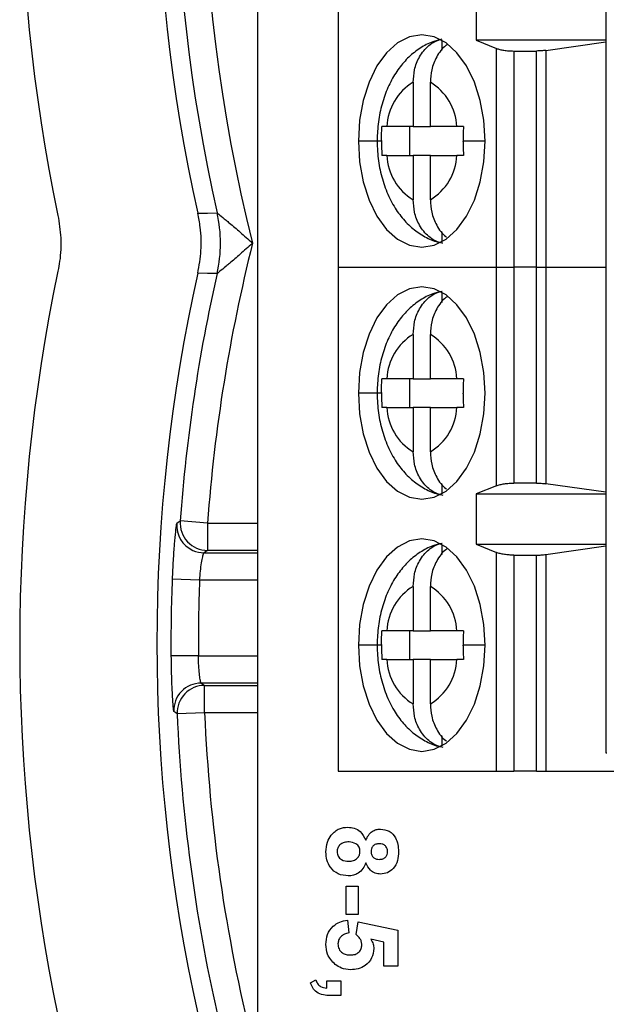
# Model space of a CAD drawing. Units: inches. Extents: x 0.07 to 9.64, y 0.07 to 6.22.
# Drawn here: x 7.35 to 7.68, y 3.52 to 4.06 of the extents above; entities that cross this region are included whole.
import ezdxf

# ---------------------------------------------------------------- set-up
doc = ezdxf.new("R2010")
doc.units = ezdxf.units.IN
doc.header["$LTSCALE"] = 0.5714285714285714
doc.header["$MEASUREMENT"] = 0

msp = doc.modelspace()

# ---------------------------------------------------------------- linework, layer by layer
at = {"color": 7, "linetype": 'Continuous', "lineweight": 25}
for p, q in [((7.484364928779949, 4.935163809944004), (7.484364928779949, 3.19416387212385)), ((7.528420079851085, 4.336061524158065), (7.528420079851085, 3.922675684626559)), ((7.674909860921967, 4.326376502706927), (7.674909860921967, 3.657085139209537)), ((7.603941614086544, 4.074250505287964), (7.603941614086544, 4.046691423652826)), ((7.58532564913976, 4.041188480556627), (7.58532564913976, 4.046584174891773)), ((7.603941614086544, 4.046691423652826), (7.615036379252203, 4.042214768700859)), ((7.674909860921967, 4.046691423652826), (7.603941614086544, 4.046691423652826)), ((7.642051553837268, 4.041130107897621), (7.674909860921967, 4.045826540310699)), ((7.615036379252203, 3.922675684626559), (7.615036379252203, 4.042214768700859)), ((7.624514603092286, 4.040785628543742), (7.624514603092286, 3.922675684626559)), ((7.624514603092286, 4.040785628543742), (7.636971445856441, 4.040785628543742)), ((7.636971445856441, 3.922675684626559), (7.636971445856441, 4.040785628543742)), ((7.642051553837268, 4.041130107897621), (7.642051553837268, 3.922675684626559)), ((7.56952851162964, 4.023693145997559), (7.56952851162964, 3.999447336087224)), ((7.578924749750162, 3.999447336087224), (7.578924749750162, 4.023693145997559)), ((7.56952851162964, 3.999447336087224), (7.55506184541647, 3.999447336087224)), ((7.567707739330023, 3.98369931300973), (7.567707739330023, 3.999447336087224)), ((7.56952851162964, 3.999447336087224), (7.578924749750162, 3.999447336087224)), ((7.593391195965874, 3.999447336087224), (7.578924749750162, 3.999447336087224)), ((7.55506184541647, 3.98369931300973), (7.56952851162964, 3.98369931300973)), ((7.578924749750162, 3.98369931300973), (7.56952851162964, 3.98369931300973)), ((7.56952851162964, 3.98369931300973), (7.56952851162964, 3.959453521432517)), ((7.578924749750162, 3.959453521432517), (7.578924749750162, 3.98369931300973)), ((7.578924749750162, 3.98369931300973), (7.593391195965874, 3.98369931300973)), ((7.58532564913976, 3.936562474205181), (7.58532564913976, 3.941958186873448)), ((7.528420079851085, 3.922675684626559), (7.615036379252203, 3.922675684626559)), ((7.528420079851085, 3.922675684626559), (7.528420079851085, 3.64708513868873)), ((7.615036379252203, 3.922675684626559), (7.624514603092286, 3.922675684626559)), ((7.615036379252203, 3.80313660971882), (7.615036379252203, 3.922675684626559)), ((7.636971445856441, 3.922675684626559), (7.624514603092286, 3.922675684626559)), ((7.624514603092286, 3.922675684626559), (7.624514603092286, 3.804565768209059)), ((7.636971445856441, 3.922675684626559), (7.642051553837268, 3.922675684626559)), ((7.636971445856441, 3.804565768209059), (7.636971445856441, 3.922675684626559)), ((7.642051553837268, 3.922675684626559), (7.674909860921967, 3.922675684626559)), ((7.642051553837268, 3.922675684626559), (7.642051553837268, 3.804221270522059)), ((7.58532564913976, 3.903393182379671), (7.58532564913976, 3.908788895047937)), ((7.56952851162964, 3.885897866153723), (7.56952851162964, 3.86165207457651)), ((7.578924749750162, 3.86165207457651), (7.578924749750162, 3.885897866153723)), ((7.56952851162964, 3.86165207457651), (7.55506184541647, 3.86165207457651)), ((7.567707739330023, 3.845904033165895), (7.567707739330023, 3.86165207457651)), ((7.56952851162964, 3.86165207457651), (7.578924749750162, 3.86165207457651)), ((7.593391195965874, 3.86165207457651), (7.578924749750162, 3.86165207457651)), ((7.55506184541647, 3.845904033165895), (7.56952851162964, 3.845904033165895)), ((7.578924749750162, 3.845904033165895), (7.56952851162964, 3.845904033165895)), ((7.56952851162964, 3.845904033165895), (7.56952851162964, 3.821658241588681)), ((7.578924749750162, 3.821658241588681), (7.578924749750162, 3.845904033165895)), ((7.578924749750162, 3.845904033165895), (7.593391195965874, 3.845904033165895)), ((7.58532564913976, 3.798767203527906), (7.58532564913976, 3.804162916196173)), ((7.615036379252203, 3.80313660971882), (7.603941614086544, 3.798659945600293)), ((7.636971445856441, 3.804565768209059), (7.624514603092286, 3.804565768209059)), ((7.674909860921967, 3.799524819775859), (7.642051553837268, 3.804221270522059)), ((7.603941614086544, 3.798659945600293), (7.674909860921967, 3.798659945600293)), ((7.603941614086544, 3.798659945600293), (7.603941614086544, 3.771100882298277)), ((7.45709653712007, 3.782756072656523), (7.442141843211304, 3.783852714154694)), ((7.45709653712007, 3.782756072656523), (7.45709653712007, 3.767758360078045)), ((7.58532564913976, 3.765597911702396), (7.58532564913976, 3.770993624370663)), ((7.603941614086544, 3.771100882298277), (7.615036379252203, 3.766624218179749)), ((7.603941614086544, 3.771100882298277), (7.674909860921967, 3.771100882298277)), ((7.642051553837268, 3.765539561959791), (7.674909860921967, 3.77023600812271)), ((7.455155646208074, 3.766527368881894), (7.484364928779949, 3.766527368881894)), ((7.615036379252203, 3.64708513868873), (7.615036379252203, 3.766624218179749)), ((7.624514603092286, 3.76519506427279), (7.636971445856441, 3.76519506427279)), ((7.624514603092286, 3.76519506427279), (7.624514603092286, 3.64708513868873)), ((7.636971445856441, 3.64708513868873), (7.636971445856441, 3.76519506427279)), ((7.642051553837268, 3.765539561959791), (7.642051553837268, 3.64708513868873)), ((7.452731274214627, 3.751529651720136), (7.437747393976356, 3.752104165916632)), ((7.56952851162964, 3.748102586309888), (7.56952851162964, 3.723856792441034)), ((7.578924749750162, 3.723856792441034), (7.578924749750162, 3.748102586309888)), ((7.56952851162964, 3.723856792441034), (7.55506184541647, 3.723856792441034)), ((7.567707739330023, 3.70810876019698), (7.567707739330023, 3.723856792441034)), ((7.56952851162964, 3.723856792441034), (7.578924749750162, 3.723856792441034)), ((7.593391195965874, 3.723856792441034), (7.578924749750162, 3.723856792441034)), ((7.452093868244662, 3.710223339102517), (7.43709942812838, 3.710111402791449)), ((7.55506184541647, 3.70810876019698), (7.56952851162964, 3.70810876019698)), ((7.578924749750162, 3.70810876019698), (7.56952851162964, 3.70810876019698)), ((7.56952851162964, 3.70810876019698), (7.56952851162964, 3.683862968619767)), ((7.578924749750162, 3.683862968619767), (7.578924749750162, 3.70810876019698)), ((7.578924749750162, 3.70810876019698), (7.593391195965874, 3.70810876019698)), ((7.484364928779949, 3.695225624232399), (7.453589190970566, 3.695225624232399)), ((7.455488575695377, 3.67899691472867), (7.455488575695377, 3.69399463065509)), ((7.455488575695377, 3.67899691472867), (7.440507115429152, 3.678364203183641)), ((7.58532564913976, 3.660971925975711), (7.58532564913976, 3.666367640935618)), ((7.674909860921967, 3.657085139209537), (7.675339955953472, 3.657085139209537)), ((7.528420079851085, 3.64708513868873), (7.615036379252203, 3.64708513868873)), ((7.615036379252203, 3.64708513868873), (7.624514603092286, 3.64708513868873)), ((7.636971445856441, 3.64708513868873), (7.624514603092286, 3.64708513868873)), ((7.636971445856441, 3.64708513868873), (7.642051553837268, 3.64708513868873)), ((7.642051553837268, 3.64708513868873), (7.745994486412974, 3.64708513868873)), ((7.532897981455317, 3.584282248776407), (7.539431319314974, 3.584282248776407)), ((7.532897981455317, 3.568702762085299), (7.532897981455317, 3.584282248776407)), ((7.539431319314974, 3.584282248776407), (7.539431319314974, 3.568702762085299)), ((7.539431319314974, 3.568702762085299), (7.532897981455317, 3.568702762085299)), ((7.533557607168598, 3.565687385252523), (7.534405697371388, 3.558651481531883)), ((7.538426150926765, 3.557740582054672), (7.539352780222264, 3.564682253530557)), ((7.539352780222264, 3.564682253530557), (7.561041596337876, 3.560159179114832)), ((7.561041596337876, 3.560159179114832), (7.561041596337876, 3.540559174702422)), ((7.55350309009001, 3.553594436617964), (7.546404358761827, 3.555157096899313)), ((7.55350309009001, 3.540559174702422), (7.55350309009001, 3.553594436617964)), ((7.561041596337876, 3.540559174702422), (7.55350309009001, 3.540559174702422)), ((7.513297967876347, 3.531458054006012), (7.516313399708487, 3.53302071428736)), ((7.522344116707797, 3.532518148426377), (7.529882622955662, 3.532518148426377)), ((7.522344116707797, 3.528497639871635), (7.522344116707797, 3.532518148426377)), ((7.529882622955662, 3.532518148426377), (7.529882622955662, 3.524477131316893)), ((7.529882622955662, 3.524477131316893), (7.524401532940349, 3.524477131316893))]:
    msp.add_line(p, q, dxfattribs=at)
at = {"color": 8, "linetype": 'Continuous', "lineweight": 25}
for p, q in [((7.549829059199396, 3.991573333715038), (7.53957805761984, 3.991573333715038)), ((7.552231798109418, 3.991573333715038), (7.549829059199396, 3.991573333715038)), ((7.608875130427475, 3.991573333715038), (7.596863929181897, 3.991573333715038)), ((7.549829059199396, 3.853778053871202), (7.53957805761984, 3.853778053871202)), ((7.552231798109418, 3.853778053871202), (7.549829059199396, 3.853778053871202)), ((7.45709653712007, 3.782756072656523), (7.484364928779949, 3.782756072656523)), ((7.484364928779949, 3.767758360078045), (7.45709653712007, 3.767758360078045)), ((7.484364928779949, 3.751529651720136), (7.452731274214627, 3.751529651720136)), ((7.549829059199396, 3.715982776319007), (7.53957805761984, 3.715982776319007)), ((7.552231798109418, 3.715982776319007), (7.549829059199396, 3.715982776319007)), ((7.608875130427475, 3.715982776319007), (7.596863929181897, 3.715982776319007)), ((7.452093868244662, 3.710223339102517), (7.484364928779949, 3.710223339102517)), ((7.455488575695377, 3.69399463065509), (7.484364928779949, 3.69399463065509)), ((7.484364928779949, 3.67899691472867), (7.455488575695377, 3.67899691472867))]:
    msp.add_line(p, q, dxfattribs=at)
at = {"color": 7, "linetype": 'Continuous', "lineweight": 25, "flags": 128}
for points in [[(7.608875130427475, 3.991573333715038), (7.60820941811784, 4.002902396174075), (7.606237727561645, 4.013796083662601), (7.603035811217122, 4.023835777683199), (7.598726867661073, 4.032635639359779), (7.593476334982341, 4.039857495932275), (7.587486024182923, 4.045223820606702), (7.580986199269454, 4.048528365765647), (7.574226630689901, 4.049644192875517), (7.567466988777861, 4.048528365765647), (7.560967163864393, 4.045223820606702), (7.554976926397461, 4.039857495932275), (7.549726393718729, 4.032635639359779), (7.545417376830193, 4.023835777683199), (7.542215533818157, 4.013796083662601), (7.540243843261961, 4.002902396174075), (7.53957805761984, 3.991573333715038)], [(7.53957805761984, 3.991573333715038), (7.540243843261961, 3.980244271256001), (7.542215533818157, 3.969350565434353), (7.545417376830193, 3.959310889746877), (7.549726393718729, 3.950511028070296), (7.554976926397461, 3.9432891714978), (7.560967163864393, 3.937922846823374), (7.567466988777861, 3.934618283331306), (7.574226630689901, 3.933502456221436), (7.580986199269454, 3.934618283331306), (7.587486024182923, 3.937922846823374), (7.593476334982341, 3.9432891714978), (7.598726867661073, 3.950511028070296), (7.603035811217122, 3.959310889746877), (7.606237727561645, 3.969350565434353), (7.60820941811784, 3.980244271256001), (7.608875130427475, 3.991573333715038)], [(7.451768712000894, 3.952110061264795), (7.457045131047251, 3.952195236947505), (7.462316783482006, 3.952281219287563)], [(7.462316783482006, 3.919136805507993), (7.457045131047251, 3.919222787848051), (7.451768712000894, 3.919307963530761)], [(7.608875130427475, 3.853778053871202), (7.60820941811784, 3.865107116330239), (7.606237727561645, 3.876000803818765), (7.603035811217122, 3.886040497839363), (7.598726867661073, 3.894840359515944), (7.593476334982341, 3.90206221608844), (7.587486024182923, 3.907428540762866), (7.580986199269454, 3.910733104254934), (7.574226630689901, 3.911848913031682), (7.567466988777861, 3.910733104254934), (7.560967163864393, 3.907428540762866), (7.554976926397461, 3.90206221608844), (7.549726393718729, 3.894840359515944), (7.545417376830193, 3.886040497839363), (7.542215533818157, 3.876000803818765), (7.540243843261961, 3.865107116330239), (7.53957805761984, 3.853778053871202)], [(7.53957805761984, 3.853778053871202), (7.540243843261961, 3.842448991412165), (7.542215533818157, 3.831555294757079), (7.545417376830193, 3.821515609903042), (7.549726393718729, 3.812715748226461), (7.554976926397461, 3.805493891653965), (7.560967163864393, 3.800127566979538), (7.567466988777861, 3.796823003487471), (7.574226630689901, 3.795707185544162), (7.580986199269454, 3.796823003487471), (7.587486024182923, 3.800127566979538), (7.593476334982341, 3.805493891653965), (7.598726867661073, 3.812715748226461), (7.603035811217122, 3.821515609903042), (7.606237727561645, 3.831555294757079), (7.60820941811784, 3.842448991412165), (7.608875130427475, 3.853778053871202)], [(7.440199265652126, 3.782598994471104), (7.441024916114141, 3.783132011646977), (7.442141843211304, 3.783852714154694)], [(7.608875130427475, 3.715982776319007), (7.60820941811784, 3.727311841069684), (7.606237727561645, 3.738205533141491), (7.603035811217122, 3.748245222578808), (7.598726867661073, 3.757045079672108), (7.593476334982341, 3.764266936244605), (7.587486024182923, 3.769633260919031), (7.580986199269454, 3.772937824411098), (7.574226630689901, 3.774053642354407), (7.567466988777861, 3.772937824411098), (7.560967163864393, 3.769633260919031), (7.554976926397461, 3.764266936244605), (7.549726393718729, 3.757045079672108), (7.545417376830193, 3.748245222578808), (7.542215533818157, 3.738205533141491), (7.540243843261961, 3.727311841069684), (7.53957805761984, 3.715982776319007)], [(7.45709653712007, 3.767758360078045), (7.456113881805122, 3.767135276859289), (7.455155646208074, 3.766527368881894)], [(7.53957805761984, 3.715982776319007), (7.540243843261961, 3.70465371271415), (7.542215533818157, 3.693760017894166), (7.545417376830193, 3.683720331205026), (7.549726393718729, 3.674920472965906), (7.554976926397461, 3.667698616393409), (7.560967163864393, 3.662332291718983), (7.567466988777861, 3.659027725935276), (7.574226630689901, 3.657911910283607), (7.580986199269454, 3.659027725935276), (7.587486024182923, 3.662332291718983), (7.593476334982341, 3.667698616393409), (7.598726867661073, 3.674920472965906), (7.603035811217122, 3.683720331205026), (7.606237727561645, 3.693760017894166), (7.60820941811784, 3.70465371271415), (7.608875130427475, 3.715982776319007)], [(7.453589190970566, 3.695225624232399), (7.454524473499435, 3.694619299706764), (7.455488575695377, 3.69399463065509)], [(7.440507115429152, 3.678364203183641), (7.43969891809885, 3.678896850259623), (7.438606777382019, 3.67961696839909)]]:
    msp.add_lwpolyline(points, dxfattribs=at)
at = {"color": 7, "linetype": 'Continuous', "lineweight": 25}
for centre, radius, start, end in [((8.35436493535956, 4.154459015839173), 0.8996776050143772, 165.9279031593232, 194.0720968406776), ((8.35436493535956, 4.154459015839173), 1.000000000000001, 168.2578372172161, 191.7421627827846), ((8.35436493535956, 4.154459015839173), 0.925000000000001, 167.3640447856971, 192.6359552143037), ((8.35436493535956, 4.154459015839173), 0.9146724648890119, 167.229965746299, 192.7700342537017), ((7.585018350191168, 3.998012266754986), 0.02999070951701235, 121.0969602100807, 177.2574283079635), ((7.563435012078334, 3.998012414300504), 0.02999053106629071, 2.742411014784858, 58.90305924954352), ((7.585018324574974, 3.98513438539095), 0.02999068319883702, 182.7425448674991, 238.9030666144582), ((7.563435073748646, 3.985134217418486), 0.02999046863514729, 301.0968750999069, 357.2576165100573), ((7.389145587555356, 3.935709012397778), 0.07502440905821317, 347.2386366239609, 12.76136337603987), ((8.35436493535956, 3.716959015839174), 0.8996776050143767, 165.9279031593233, 175.8059836547176), ((8.35436493535956, 3.716959015839174), 1, 168.2578372172163, 191.7421627827848), ((8.35436493535956, 3.716959015839174), 0.9250000000000002, 167.3640447856972, 192.6359552143038), ((8.35436493535956, 3.716959015839174), 0.9146724648890113, 167.2299657462992, 175.8059836547176), ((7.585018348539343, 3.860216987896729), 0.02999070781992046, 121.0969584803398, 177.2574300377085), ((7.563435006858806, 3.860217130257392), 0.02999053735793033, 2.742453535666435, 58.90305485437374), ((7.58501833655714, 3.847339112696385), 0.0299906955093593, 182.7425574148848, 238.9030540670741), ((7.563435040303772, 3.847338957529804), 0.029990502996486, 301.0969101227599, 357.2575814872041), ((7.457106718100342, 3.782762864379262), 0.01500450775525762, 175.834663073824, 269.9611232000966), ((7.455162162466357, 3.781518246348305), 0.01499087888266057, 246.1930330763995, 269.9750945816745), ((8.35436493535956, 3.716959015839174), 0.9172910570459294, 177.8042282810112, 180.4277191963801), ((8.35436493535956, 3.716959015839174), 0.9022961971712955, 177.8042282810113, 180.4277191963802), ((7.58501833655714, 3.722421715202184), 0.02999069550935923, 121.0969459329267, 177.2574425851186), ((7.563435037547887, 3.722421868860068), 0.02999050571175496, 2.7424167668163, 58.90308685750873), ((7.585018328402709, 3.709543834997685), 0.02999068724760713, 182.742553507672, 238.9030627399917), ((7.563435049704697, 3.709543678951752), 0.0299904933379532, 301.0969002782927, 357.2575913316683), ((7.453599062932554, 3.680221171879229), 0.01500445560072709, 90.03769692238781, 182.3078259502443), ((7.455498431390327, 3.678990251507109), 0.01500438238485978, 90.03763498896005, 182.3913241973028), ((8.35436493535956, 3.716959015839174), 0.9146724648890108, 182.4183263879307, 192.7700342537018), ((8.35436493535956, 3.716959015839174), 0.8996776050143775, 182.4183263879307, 194.0720968406777)]:
    msp.add_arc(centre, radius, start, end, dxfattribs=at)
at = {"color": 8, "linetype": 'Continuous', "lineweight": 25}
msp.add_arc((7.455167556923615, 3.781532641928739), 0.01500622708520664, 175.9250891749491, 246.1963755630542, dxfattribs=at)
at = {"color": 7, "linetype": 'Continuous', "lineweight": 25}
for points, knots in [([(7.585021685984501, 4.047113415444607), (7.583401050395591, 4.046740388729119), (7.579264660043485, 4.045788302944022), (7.573196860070098, 4.042480188062453), (7.566975342756846, 4.037621314121157), (7.561547563131085, 4.031410327791658), (7.556961402217614, 4.023959914873654), (7.553358462174422, 4.015343328506094), (7.550921034567521, 4.005831084107424), (7.549929423799684, 3.997749143937964), (7.549851797125265, 3.992972483560984), (7.549829059199396, 3.991573333715038)], [0, 0, 0, 0, 0.07267321954874073, 0.185485747847915, 0.2998887203322451, 0.4186832368235727, 0.5437265106217323, 0.6747594502640663, 0.8091960216531957, 0.9441108775084228, 1, 1, 1, 1]), ([(7.56952851162964, 4.023693145997559), (7.569675637872435, 4.025980519661048), (7.569991225008632, 4.030886957086246), (7.572819867507909, 4.038107639085455), (7.576990792335016, 4.043231447533884), (7.581425366571387, 4.04623483418117), (7.584003346420681, 4.046993827775537), (7.58532564913976, 4.047383132328815)], [0, 0, 0, 0, 0.2050679805288355, 0.4398726934898136, 0.7042269637468381, 0.8482914867723547, 1, 1, 1, 1]), ([(7.588225288976206, 4.044286594766948), (7.587949461773559, 4.044110435356243), (7.585570969568382, 4.04259139089214), (7.582249360240104, 4.038021308632087), (7.579385211970927, 4.030904445047245), (7.579071160371466, 4.025986082804668), (7.578924749750162, 4.023693145997559)], [0, 0, 0, 0, 0.04693180473496431, 0.4046987775898732, 0.7224710143623786, 1, 1, 1, 1]), ([(7.615036379252203, 4.042214768700859), (7.615624345911586, 4.042006869541052), (7.616798329696841, 4.041591760557088), (7.619133235179227, 4.04114436986217), (7.621732710856758, 4.040839093023365), (7.623586819887214, 4.040803459373286), (7.624514603092286, 4.040785628543742)], [0, 0, 0, 0, 0.2507263735270799, 0.5006214083038946, 0.7501144416333684, 1, 1, 1, 1]), ([(7.642051553837268, 4.041130107897621), (7.641230831034309, 4.041029624087074), (7.639606396029122, 4.040830739130157), (7.637843609454917, 4.040800560063808), (7.636971445856441, 4.040785628543742)], [0, 0, 0, 0, 0.5052358514417539, 1, 1, 1, 1]), ([(7.552232164771848, 3.991913559784717), (7.552239526827816, 3.99333542973944), (7.552252534303546, 3.995847627284436), (7.552332116713225, 3.998357860878236), (7.552366656551521, 3.999447336087224)], [0, 0, 0, 0, 0.5659865234541451, 1, 1, 1, 1]), ([(7.55506184541647, 3.999447336087224), (7.554490101966534, 3.999447336087224), (7.553473067187447, 3.999447336087224), (7.552703568448178, 3.999447336087224), (7.552366656551521, 3.999447336087224)], [0, 0, 0, 0, 0.5621670582869712, 1, 1, 1, 1]), ([(7.596998714291515, 3.999447336087224), (7.59627143658222, 3.999447336087224), (7.594967420033536, 3.999447336087224), (7.593874549433936, 3.999447336087224), (7.593391195965874, 3.999447336087224)], [0, 0, 0, 0, 0.5577212267967058, 1, 1, 1, 1]), ([(7.596998714291515, 3.999447336087224), (7.596954892481893, 3.997993157400944), (7.596875823662148, 3.995369345344443), (7.596867596608065, 3.992743758322763), (7.596863929181897, 3.991573333715038)], [0, 0, 0, 0, 0.554223646726969, 1, 1, 1, 1]), ([(7.549829059199396, 3.991573333715038), (7.549870951436712, 3.989656202337768), (7.549987430066601, 3.984325743750633), (7.551246499060781, 3.975631812070238), (7.554021397704923, 3.965824189963693), (7.558096561728529, 3.957007663714205), (7.563242550029692, 3.949536302931116), (7.569130640641228, 3.943572338964031), (7.575768954688479, 3.939159201639012), (7.581428258132052, 3.936540946416235), (7.58489734335484, 3.935990698553554), (7.585826730017897, 3.935843284179992)], [0, 0, 0, 0, 0.07564407583617226, 0.2103234125671321, 0.3473770122535227, 0.4879884176123819, 0.6137454070888967, 0.7336809116714246, 0.8482795240110785, 0.9593532652439923, 1, 1, 1, 1]), ([(7.552232164771848, 3.991913559784717), (7.552232128331381, 3.991850047719479), (7.552232063262342, 3.991736638932446), (7.55223187912482, 3.991623230347791), (7.552231798109418, 3.991573333715038)], [0, 0, 0, 0, 0.5600277271316207, 1, 1, 1, 1]), ([(7.552231798109418, 3.991573333715038), (7.552237707912312, 3.990092778318454), (7.552248188502372, 3.987467124899853), (7.552330680292972, 3.984843518351996), (7.552366656551521, 3.98369931300973)], [0, 0, 0, 0, 0.563880741492763, 1, 1, 1, 1]), ([(7.596864002514383, 3.991233107645358), (7.596864011224083, 3.991296613570811), (7.596864026777832, 3.991410022225856), (7.596863959004089, 3.991523430953499), (7.596863929181897, 3.991573333715038)], [0, 0, 0, 0, 0.5599742403003815, 1, 1, 1, 1]), ([(7.596864002514383, 3.991233107645358), (7.596871458600622, 3.989811231393355), (7.596884632189582, 3.987299026907354), (7.596964186655987, 3.984788788110152), (7.596998714291515, 3.98369931300973)], [0, 0, 0, 0, 0.565987466357762, 1, 1, 1, 1]), ([(7.55506184541647, 3.98369931300973), (7.554492340520683, 3.98369931300973), (7.553475247110002, 3.98369931300973), (7.55270542798922, 3.98369931300973), (7.552366656551521, 3.98369931300973)], [0, 0, 0, 0, 0.5599337187749932, 1, 1, 1, 1]), ([(7.596998714291515, 3.98369931300973), (7.59626854450891, 3.98369931300973), (7.594964557468952, 3.98369931300973), (7.593871981947573, 3.98369931300973), (7.593391195965874, 3.98369931300973)], [0, 0, 0, 0, 0.5599517174866457, 1, 1, 1, 1]), ([(7.58532564913976, 3.93576353510126), (7.584003346084883, 3.936152832116667), (7.581425364335896, 3.936911811381633), (7.576990793121287, 3.939915203937757), (7.572819862199384, 3.945039012251985), (7.569991227449335, 3.952259706052823), (7.569675638535147, 3.957166148166781), (7.56952851162964, 3.959453521432517)], [0, 0, 0, 0, 0.1517083102516478, 0.2957727833693275, 0.5601269620469022, 0.7949320905122443, 0.9999999999999999, 0.9999999999999999, 0.9999999999999999, 0.9999999999999999]), ([(7.578924749750162, 3.959453521432517), (7.579070732244499, 3.957159723358485), (7.579383865862918, 3.952239508136028), (7.58225600961499, 3.945138715540579), (7.585447503786057, 3.940667463604464), (7.587681330709683, 3.939217991372279), (7.587820566984922, 3.939127644572114)], [0, 0, 0, 0, 0.2841057067669432, 0.6094090142663616, 0.975654141589866, 1, 1, 1, 1]), ([(7.451768712000894, 3.919307963530761), (7.452476849376118, 3.923404671049479), (7.453913659953322, 3.931716889695975), (7.453537705248385, 3.942822972668517), (7.45225356064454, 3.949564640407081), (7.451768712000894, 3.952110061264795)], [0, 0, 0, 0, 0.3769054181034549, 0.7647410097035265, 0.9999999999999999, 0.9999999999999999, 0.9999999999999999, 0.9999999999999999]), ([(7.462316783482006, 3.952281219287563), (7.462327762258076, 3.952272410353263), (7.462400107520682, 3.952214363385079), (7.462895055458152, 3.951817569120825), (7.464412011906412, 3.950591972533975), (7.466475139928847, 3.948907950943652), (7.47023531684578, 3.945773517938086), (7.473999082546614, 3.942559140365389), (7.478219331310738, 3.938840844181843), (7.480491542506184, 3.936795891864727), (7.481646716207459, 3.935744904527475), (7.481686166391908, 3.935709012397778)], [0, 0, 0, 0, 0.02061390423257624, 0.1358364817233509, 0.1842672476083392, 0.3731374426196643, 0.4617132070254892, 0.713635232504911, 0.8535414191006104, 0.9949983123540067, 1, 1, 1, 1]), ([(7.375291582137891, 3.950951187985531), (7.375936596810044, 3.946847924788788), (7.377245331192694, 3.938522406225456), (7.376716614177778, 3.928222152709854), (7.375618624071271, 3.922246680044743), (7.375291582137891, 3.920466855143146)], [0, 0, 0, 0, 0.4055958308587657, 0.82295369736562, 1, 1, 1, 1]), ([(7.481686166391908, 3.935709012397778), (7.481646716210784, 3.935673120264291), (7.480491545626728, 3.934622135563499), (7.4782193179941, 3.932577202127897), (7.473999094090193, 3.928858876368516), (7.47023531518914, 3.925644511770938), (7.466475143445446, 3.922510068475288), (7.46441200591237, 3.920826093784639), (7.46289505823467, 3.919600442416733), (7.462400107412803, 3.919203662057626), (7.462327762243862, 3.919145614527562), (7.462316783482006, 3.919136805507993)], [0, 0, 0, 0, 0.005001688072297985, 0.1464582105155127, 0.2863647834571533, 0.538286830408428, 0.6268626023637547, 0.8157325506712787, 0.8641635066990153, 0.9793860940104566, 1, 1, 1, 1]), ([(7.585021685984501, 3.909318153933893), (7.583401050743993, 3.908945119767931), (7.579264663273988, 3.907993015425508), (7.573196854295668, 3.904684913444533), (7.56697534749199, 3.899826013166523), (7.561547566893607, 3.893615032726484), (7.556961402565606, 3.886164635888364), (7.553358455736771, 3.87754805847345), (7.550921037575923, 3.868035808864638), (7.549929423593587, 3.859953864195236), (7.549851797078572, 3.855177203740054), (7.549829059199396, 3.853778053871202)], [0, 0, 0, 0, 0.0726732757948914, 0.1854858020415859, 0.2998889097125318, 0.4186834240425449, 0.5437265025027759, 0.6747592255134458, 0.8091960251246302, 0.9441108785252539, 1, 1, 1, 1]), ([(7.56952851162964, 3.885897866153723), (7.569675638444069, 3.888185239651949), (7.569991227162895, 3.893091682264599), (7.572819863612864, 3.900312371726129), (7.576990786600673, 3.90543619397625), (7.581425370716693, 3.908439550485312), (7.584003347064705, 3.909198546401606), (7.58532564913976, 3.90958785248498)], [0, 0, 0, 0, 0.2050679314769973, 0.4398730851202757, 0.7042272921443039, 0.8482915230607182, 1, 1, 1, 1]), ([(7.588225288976206, 3.906491296589991), (7.587949461574139, 3.906315149900442), (7.585570936404049, 3.904796195178837), (7.582249366325629, 3.900226017833019), (7.579385212114326, 3.893109174948868), (7.57907116030427, 3.888190804293108), (7.578924749750162, 3.885897866153723)], [0, 0, 0, 0, 0.04693110851869844, 0.4046980903098472, 0.7224710074303089, 1, 1, 1, 1]), ([(7.552232164771848, 3.854118279940882), (7.55223952109773, 3.855540400402497), (7.552252516188437, 3.858052603462711), (7.552332116696722, 3.860562843683421), (7.552366656551521, 3.86165207457651)], [0, 0, 0, 0, 0.5660849969247463, 1, 1, 1, 1]), ([(7.55506184541647, 3.86165207457651), (7.554490101966534, 3.86165207457651), (7.553473067187447, 3.86165207457651), (7.552703568448178, 3.86165207457651), (7.552366656551521, 3.86165207457651)], [0, 0, 0, 0, 0.5621670582869712, 1, 1, 1, 1]), ([(7.596998714291515, 3.86165207457651), (7.59627143658222, 3.86165207457651), (7.594967420033536, 3.86165207457651), (7.593874549433936, 3.86165207457651), (7.593391195965874, 3.86165207457651)], [0, 0, 0, 0, 0.5577212267967058, 1, 1, 1, 1]), ([(7.596998714291515, 3.86165207457651), (7.596954867380833, 3.860198164878585), (7.596875738475439, 3.857574347575357), (7.596867723082565, 3.854948753640832), (7.596864149179356, 3.853778053871202)], [0, 0, 0, 0, 0.554120020527165, 0.9999999999999999, 0.9999999999999999, 0.9999999999999999, 0.9999999999999999]), ([(7.552232164771848, 3.854118279940882), (7.552232128331381, 3.854054767875644), (7.552232063262342, 3.853941359088611), (7.55223187912482, 3.853827950503956), (7.552231798109418, 3.853778053871202)], [0, 0, 0, 0, 0.5600277271316207, 1, 1, 1, 1]), ([(7.549829059199396, 3.853778053871202), (7.549870951800367, 3.851860928667906), (7.549987431810099, 3.846530470373192), (7.551246495507559, 3.837836540217245), (7.554021399199166, 3.828028916560124), (7.558096564643578, 3.819212393455798), (7.56324254445552, 3.811741022191077), (7.569130645970827, 3.805777070277187), (7.575768952178136, 3.801363922213156), (7.581428256718822, 3.798745659702825), (7.584897343318924, 3.798195424446216), (7.585826730017897, 3.798048013502718)], [0, 0, 0, 0, 0.07564383959964437, 0.2103234215191134, 0.3473769169381421, 0.4879883309317204, 0.6137454197989951, 0.7336808538753093, 0.848279534591898, 0.9593532826456709, 1, 1, 1, 1]), ([(7.552231798109418, 3.853778053871202), (7.552237745594137, 3.852297388698529), (7.552248292211066, 3.849671739518442), (7.552330714238883, 3.847048134798685), (7.552366656551521, 3.845904042332455)], [0, 0, 0, 0, 0.5639234608731453, 1, 1, 1, 1]), ([(7.596864002514383, 3.853437827801523), (7.596863985095018, 3.85350133375044), (7.596863953987559, 3.853614742513243), (7.596864089534963, 3.853728151124153), (7.596864149179356, 3.853778053871202)], [0, 0, 0, 0, 0.55997391513124, 1, 1, 1, 1]), ([(7.596864002514383, 3.853437827801523), (7.59687145280257, 3.852015700799969), (7.596884613828975, 3.849503495829221), (7.596964186631538, 3.846993257698128), (7.596998714291515, 3.845904033165895)], [0, 0, 0, 0, 0.5660871696830326, 1, 1, 1, 1]), ([(7.55506184541647, 3.845904033165895), (7.554492340520683, 3.84590403207744), (7.553475247109995, 3.845904030133541), (7.552705427989219, 3.845904038604619), (7.552366656551521, 3.845904042332455)], [0, 0, 0, 0, 0.559933718773104, 1, 1, 1, 1]), ([(7.596998714291515, 3.845904033165895), (7.59626854450891, 3.845904033165895), (7.594964557468952, 3.845904033165895), (7.593871981947573, 3.845904033165895), (7.593391195965874, 3.845904033165895)], [0, 0, 0, 0, 0.5599517174866457, 1, 1, 1, 1]), ([(7.58532564913976, 3.797968255257425), (7.584003346574793, 3.798357556806813), (7.581425367526293, 3.799116544397445), (7.576990789860979, 3.802119918930044), (7.572819862906123, 3.807243734212211), (7.569991227306114, 3.814464425843397), (7.569675638489608, 3.819370868206701), (7.56952851162964, 3.821658241588681)], [0, 0, 0, 0, 0.1517083935952961, 0.2957727456122078, 0.5601269384631233, 0.794932079517535, 1, 1, 1, 1]), ([(7.578924749750162, 3.821658241588681), (7.579070731866217, 3.8193644426283), (7.579383864673225, 3.814444225504617), (7.582256015485725, 3.807343449452471), (7.585447487962426, 3.802872149663267), (7.5876813306822, 3.801422717571972), (7.587820566984922, 3.801332373894839)], [0, 0, 0, 0, 0.2841057574728496, 0.6094091230309366, 0.975654315720221, 1, 1, 1, 1]), ([(7.615036379252203, 3.80313660971882), (7.615669621826416, 3.803356239173427), (7.61690647532483, 3.803785220847035), (7.619323687016505, 3.804225855943375), (7.621884239845442, 3.804511222260636), (7.623651179265876, 3.80454786335445), (7.624514603092286, 3.804565768209059)], [0, 0, 0, 0, 0.2679803799521979, 0.5234210142340514, 0.7671172838646418, 1, 1, 1, 1]), ([(7.636971445856441, 3.804565768209059), (7.637843609231664, 3.804550819994648), (7.639606394340038, 3.804520607203663), (7.641230830774686, 3.804321743525291), (7.642051553837268, 3.804221270522059)], [0, 0, 0, 0, 0.4947644333280142, 1, 1, 1, 1]), ([(7.440199265652126, 3.782598994471104), (7.440134671457116, 3.782438469561403), (7.439962207978756, 3.782009875563352), (7.439491143704654, 3.778427032184004), (7.438848535625882, 3.771515070166186), (7.438201972847091, 3.762380119495677), (7.437899093524379, 3.755533400343921), (7.437747393976356, 3.752104165916632)], [0, 0, 0, 0, 0.1295198729890279, 0.34581200073341, 0.5631015020629306, 0.7811758687410667, 1, 1, 1, 1]), ([(7.585021685984501, 3.771522883256619), (7.583401050894657, 3.771149847057231), (7.579264664869234, 3.770197737768846), (7.573196853013549, 3.766889644601822), (7.566975348022395, 3.762030741594806), (7.561547564093594, 3.75581976174887), (7.556961406170177, 3.748369357414422), (7.553358453414465, 3.739752781674897), (7.550921039821314, 3.730240533514601), (7.549929422830777, 3.722158589090734), (7.549851796946777, 3.71738192926662), (7.549829059199396, 3.715982776319007)], [0, 0, 0, 0, 0.07267328573920794, 0.1854857798877953, 0.2998888805568209, 0.4186833876161425, 0.54372655495468, 0.6747592163837297, 0.809196065433846, 0.9441107599673055, 0.9999999999999999, 0.9999999999999999, 0.9999999999999999, 0.9999999999999999]), ([(7.56952851162964, 3.748102586309888), (7.569675638532369, 3.750389959646166), (7.569991227440601, 3.755296401911437), (7.572819861855065, 3.762517093406681), (7.576990790818483, 3.767640905061862), (7.581425368008148, 3.770644278119964), (7.584003346632631, 3.771403269236327), (7.58532564913976, 3.771792572641144)], [0, 0, 0, 0, 0.205067932550216, 0.4398730874223423, 0.7042271993772008, 0.848291559871951, 0.9999999999999999, 0.9999999999999999, 0.9999999999999999, 0.9999999999999999]), ([(7.588225288976206, 3.768696030495997), (7.587949461682523, 3.768519877437207), (7.585570953836783, 3.767000878259178), (7.582249359567944, 3.762430751071731), (7.579385213404265, 3.755313892256348), (7.579071160714424, 3.750395523543493), (7.578924749750162, 3.748102586309888)], [0, 0, 0, 0, 0.04693144696996746, 0.404698220178723, 0.7224710679750136, 1, 1, 1, 1]), ([(7.452731274214627, 3.751529651720136), (7.452880875000454, 3.753217969815331), (7.453180365329024, 3.756597864768834), (7.45381884808797, 3.761087425086899), (7.454453341801646, 3.764479620060107), (7.454919302838645, 3.766237587766356), (7.455091241095959, 3.766448401634874), (7.455155646208074, 3.766527368881894)], [0, 0, 0, 0, 0.2169916214659794, 0.4344020765000562, 0.6522273879401486, 0.8697303647213092, 1, 1, 1, 1]), ([(7.624514603092286, 3.76519506427279), (7.623651179178237, 3.765212964663524), (7.621884239315777, 3.765249596627761), (7.619323687795713, 3.765534976140183), (7.616906474466981, 3.765975599185678), (7.615669621654316, 3.766404586020587), (7.615036379252203, 3.766624218179749)], [0, 0, 0, 0, 0.2328826796087212, 0.4765789818673177, 0.7320195423048448, 1, 1, 1, 1]), ([(7.636971445856441, 3.76519506427279), (7.637851452978913, 3.765209540625409), (7.639615235691861, 3.765238555322953), (7.641238291857442, 3.765439083599082), (7.642051553837268, 3.765539561959791)], [0, 0, 0, 0, 0.4989317085432635, 1, 1, 1, 1]), ([(7.552232164771848, 3.716323002388687), (7.552239520996915, 3.71774512590943), (7.552252515869768, 3.720257326687273), (7.552332116696439, 3.722767564603848), (7.552366656551521, 3.723856790149394)], [0, 0, 0, 0, 0.5660867289295907, 1, 1, 1, 1]), ([(7.55506184541647, 3.723856792441034), (7.554490101966533, 3.723856792716723), (7.553473067187446, 3.723856793207124), (7.552703568448178, 3.7238567910805), (7.552366656551521, 3.723856790149394)], [0, 0, 0, 0, 0.562167058286852, 1, 1, 1, 1]), ([(7.596998714291515, 3.723856792441034), (7.59627143658222, 3.723856792441034), (7.594967420033536, 3.723856792441034), (7.593874549433936, 3.723856792441034), (7.593391195965874, 3.723856792441034)], [0, 0, 0, 0, 0.5577212267967058, 1, 1, 1, 1]), ([(7.596998714291515, 3.723856792441034), (7.596954892631398, 3.722402884945369), (7.596875809208409, 3.719779068751236), (7.596867592743897, 3.717153476795221), (7.596863929181897, 3.715982776319007)], [0, 0, 0, 0, 0.5541194154211838, 1, 1, 1, 1]), ([(7.549829059199396, 3.715982776319007), (7.549870951688891, 3.714065649569633), (7.549987431275987, 3.708735192132827), (7.55124649666895, 3.700041262590013), (7.554021399185782, 3.690233640437497), (7.558096562322007, 3.681417115866004), (7.563242548301093, 3.673945751415995), (7.569130644023291, 3.66798179322873), (7.575768950701922, 3.66356864083706), (7.581428258777266, 3.660950394831663), (7.584897343405102, 3.660400149628811), (7.585826730017897, 3.660252735950523)], [0, 0, 0, 0, 0.07564390195502273, 0.2103233914276792, 0.3473769188857661, 0.4879883433140796, 0.6137453669795098, 0.7336808628442861, 0.8482795467952747, 0.9593532665752053, 1, 1, 1, 1]), ([(7.552232164771848, 3.716323002388687), (7.552232128327925, 3.716259493378974), (7.552232063249583, 3.716146084591959), (7.552231879124367, 3.716032676007282), (7.552231798109418, 3.715982776319007)], [0, 0, 0, 0, 0.5600007846251607, 1, 1, 1, 1]), ([(7.552231798109418, 3.715982776319007), (7.552237745577785, 3.714502110000037), (7.552248292160628, 3.711876460055048), (7.552330714239195, 3.709252854572911), (7.552366656551521, 3.70810876248862)], [0, 0, 0, 0, 0.5639237331678433, 1, 1, 1, 1]), ([(7.596864002514383, 3.715642550249328), (7.596864011225454, 3.715706059230302), (7.596864026780904, 3.715819467885355), (7.59686395900376, 3.715932876612992), (7.596863929181897, 3.715982776319007)], [0, 0, 0, 0, 0.56000118283442, 1, 1, 1, 1]), ([(7.596864002514383, 3.715642550249328), (7.596871452853286, 3.714220426304888), (7.596884613989547, 3.711708222865568), (7.596964186631748, 3.709197986257033), (7.596998714291515, 3.70810876019698)], [0, 0, 0, 0, 0.5660862978614789, 1, 1, 1, 1]), ([(7.43709942812838, 3.710111402791449), (7.437122215836117, 3.708047962713472), (7.437182701684803, 3.702570934231216), (7.437444610863687, 3.694114027453493), (7.437853482304295, 3.686247389467681), (7.438291839839613, 3.680813757000057), (7.438501923249706, 3.68001542273819), (7.438606777382019, 3.67961696839909)], [0, 0, 0, 0, 0.1321194177116726, 0.3506870984959673, 0.5682647054091069, 0.7845178270695156, 1, 1, 1, 1]), ([(7.453589190970566, 3.695225624232399), (7.453484679792816, 3.695421230950463), (7.453275574782857, 3.695812599085517), (7.452841351678205, 3.698477089852386), (7.452436121494744, 3.702341841535618), (7.45217624131953, 3.706508653128857), (7.452116380480438, 3.709208130108449), (7.452093868244662, 3.710223339102517)], [0, 0, 0, 0, 0.2171641432421093, 0.4345000344721275, 0.6519523275358721, 0.8691075604195725, 0.9999999999999999, 0.9999999999999999, 0.9999999999999999, 0.9999999999999999]), ([(7.55506184541647, 3.70810876019698), (7.554492340520683, 3.708108759924867), (7.553475247110001, 3.708108759438892), (7.552705427989219, 3.708108761556661), (7.552366656551521, 3.70810876248862)], [0, 0, 0, 0, 0.5599337187748752, 1, 1, 1, 1]), ([(7.596998714291515, 3.70810876019698), (7.59626854450891, 3.70810876019698), (7.594964557468952, 3.70810876019698), (7.593871981947573, 3.70810876019698), (7.593391195965874, 3.70810876019698)], [0, 0, 0, 0, 0.5599517174866457, 1, 1, 1, 1]), ([(7.58532564913976, 3.66017297999687), (7.584003346727403, 3.660562283608085), (7.5814253685684, 3.661321275044201), (7.576990789506509, 3.664324644322631), (7.572819862886163, 3.66944845935994), (7.569991226757526, 3.676669150746462), (7.569675638348915, 3.681575594036614), (7.56952851162964, 3.683862968619767)], [0, 0, 0, 0, 0.1517084269273482, 0.2957727426804066, 0.5601268798591788, 0.7949319832471099, 1, 1, 1, 1]), ([(7.578924749750162, 3.683862968619767), (7.579070731738661, 3.681569168490387), (7.579383864166776, 3.676648950513502), (7.582256015226525, 3.669548174001972), (7.5854474883567, 3.665076876461821), (7.587681330682913, 3.663627444603961), (7.587820566984922, 3.663537100925925)], [0, 0, 0, 0, 0.2841058898887955, 0.6094092021644375, 0.9756543164881434, 1, 1, 1, 1]), ([(7.521841569179935, 3.602908535270622), (7.52194800018018, 3.604763001463857), (7.522138034025204, 3.608074173400202), (7.523879006111475, 3.610878165282708), (7.524644923462014, 3.61211174395437)], [0, 0, 0, 0, 0.560063394135306, 1, 1, 1, 1]), ([(7.524644923462014, 3.61211174395437), (7.526066398866775, 3.613523990629903), (7.528612131592931, 3.616053195544226), (7.532157022236603, 3.616325914551762), (7.53372253193004, 3.616446353880586)], [0, 0, 0, 0, 0.5583757439088156, 1, 1, 1, 1]), ([(7.53372253193004, 3.616446353880586), (7.53493592372734, 3.616326620827502), (7.537361578218271, 3.616087266137142), (7.541311228820545, 3.613895778323537), (7.542767697356912, 3.611065800755558), (7.543656003844391, 3.609339785142941)], [0, 0, 0, 0, 0.2808130221603117, 0.5613647379444012, 1, 1, 1, 1]), ([(7.543656003844391, 3.609339785142941), (7.544059491910539, 3.610261695927581), (7.544865010950899, 3.612102188256463), (7.546893332762536, 3.61410996552097), (7.549252048982017, 3.615251998099744), (7.550829705699438, 3.615378154411306), (7.551618518527409, 3.615441231325181)], [0, 0, 0, 0, 0.2802529496841363, 0.5594938389205871, 0.7797512558831579, 1, 1, 1, 1]), ([(7.551618518527409, 3.615441231325181), (7.553284083967819, 3.615208757339803), (7.556617448157748, 3.614743497651324), (7.560951176413379, 3.610088269814017), (7.561319270529307, 3.605767821031645), (7.561544143865738, 3.603128404397342)], [0, 0, 0, 0, 0.2798327695709644, 0.5600407589068337, 1, 1, 1, 1]), ([(7.534437083675477, 3.608405327604541), (7.533543369808718, 3.608355187398833), (7.53176077401495, 3.608255178074686), (7.529525840041893, 3.607023790352144), (7.528090883861787, 3.605141406002828), (7.527945204680567, 3.603736619296616), (7.527872359511731, 3.603034172152587)], [0, 0, 0, 0, 0.2808108810340585, 0.5601035342452957, 0.7800349229735812, 0.9999999999999999, 0.9999999999999999, 0.9999999999999999, 0.9999999999999999]), ([(7.540436414370697, 3.603144115882508), (7.540355995369601, 3.603991675579696), (7.540195422991627, 3.605683995481692), (7.537881928791581, 3.607885358869123), (7.535743790429231, 3.608208091840548), (7.534437083675477, 3.608405327604541)], [0, 0, 0, 0, 0.2806512909737307, 0.5603755898393773, 0.9999999999999999, 0.9999999999999999, 0.9999999999999999, 0.9999999999999999]), ([(7.551029585330815, 3.607400205049136), (7.550368154004468, 3.607355570548112), (7.54904860464201, 3.607266525132475), (7.547440527973275, 3.606221390551496), (7.546578998861507, 3.604708358985937), (7.546504500316639, 3.603671191413406), (7.546467204702492, 3.60315196245853)], [0, 0, 0, 0, 0.2803921453314245, 0.5593797297947812, 0.779415777685983, 1, 1, 1, 1]), ([(7.555513353533942, 3.603081288274965), (7.555454975390846, 3.603742807112068), (7.555338431417066, 3.605063438943027), (7.554114603714297, 3.606542394729923), (7.552580462765992, 3.607310773892374), (7.551546862663229, 3.607370376315314), (7.551029585330815, 3.607400205049136)], [0, 0, 0, 0, 0.2799882699358619, 0.5589582651814766, 0.7792754746628815, 1, 1, 1, 1]), ([(7.534044461544415, 3.589810454914097), (7.532150891889852, 3.590007881758602), (7.52836734120263, 3.590402361291689), (7.524214159476461, 3.594027209640449), (7.522111153091554, 3.598463844969336), (7.521931507505554, 3.601425701962113), (7.521841569179935, 3.602908535270622)], [0, 0, 0, 0, 0.2796541050997027, 0.558778220270713, 0.7791053541687001, 1, 1, 1, 1]), ([(7.527872359511731, 3.603034172152587), (7.527996688531405, 3.602160786432183), (7.528245500694391, 3.600412932304592), (7.530697406485635, 3.598148952120284), (7.532964973685367, 3.597964314425711), (7.534350698006745, 3.597851481190142)], [0, 0, 0, 0, 0.2797528674633626, 0.5598525287023911, 1, 1, 1, 1]), ([(7.534350698006745, 3.597851481190142), (7.535200066211237, 3.597911117476387), (7.536895234548231, 3.598030139525532), (7.538955693444242, 3.5993182117476), (7.540248840940706, 3.601143208403533), (7.540373869166423, 3.602476925614615), (7.540436414370697, 3.603144115882508)], [0, 0, 0, 0, 0.2805909531403912, 0.5600031845965814, 0.7798921760161902, 1, 1, 1, 1]), ([(7.546467204702492, 3.60315196245853), (7.546529534311605, 3.602483556982694), (7.546653940813957, 3.601149456086135), (7.547907821952159, 3.599657168486883), (7.549486055270116, 3.598936948624197), (7.550530414873229, 3.598883409609538), (7.551053125058882, 3.598856612912108)], [0, 0, 0, 0, 0.2799477588159374, 0.55876046730237, 0.7791561475895611, 1, 1, 1, 1]), ([(7.551053125058882, 3.598856612912108), (7.551702684986165, 3.598907597505422), (7.552999573511482, 3.599009391552837), (7.55454361729087, 3.600079307106841), (7.555399226024842, 3.601553072922766), (7.555475281053492, 3.602571481747348), (7.555513353533942, 3.603081288274965)], [0, 0, 0, 0, 0.2802305420995814, 0.5594984530702477, 0.7794887881666881, 1, 1, 1, 1]), ([(7.561544143865738, 3.603128404397342), (7.561458461895358, 3.601460358287544), (7.561287574945503, 3.598133552068508), (7.559052306203203, 3.593929237017941), (7.555551072531654, 3.591225278671156), (7.552929526031456, 3.590952166917421), (7.551618518527409, 3.590815586636063)], [0, 0, 0, 0, 0.2809215556983369, 0.5602792231393724, 0.7801003193700107, 0.9999999999999999, 0.9999999999999999, 0.9999999999999999, 0.9999999999999999]), ([(7.543656003844391, 3.596971995516702), (7.543166578152992, 3.595872534738987), (7.542188873881893, 3.593676190090207), (7.539705449689835, 3.59133489416325), (7.536872960012509, 3.590008900464905), (7.534987566909804, 3.589876622552445), (7.534044461544415, 3.589810454914097)], [0, 0, 0, 0, 0.2802106325344506, 0.5597645098144088, 0.7797867976535053, 1, 1, 1, 1]), ([(7.551618518527409, 3.590815586636063), (7.550614769583815, 3.590919944162267), (7.548606757872173, 3.591128712635851), (7.545518545063729, 3.593216417567139), (7.544361953542514, 3.59554853755924), (7.543656003844391, 3.596971995516702)], [0, 0, 0, 0, 0.2802803217160196, 0.5607041204286942, 1, 1, 1, 1]), ([(7.521841569179935, 3.552369435769279), (7.521987613215997, 3.554209885444154), (7.522279169981923, 3.557884089263219), (7.525302196367623, 3.562238550604253), (7.529307034114556, 3.564851327580633), (7.532139857469279, 3.565408523908919), (7.533557607168598, 3.565687385252523)], [0, 0, 0, 0, 0.2800925901523159, 0.5591662073016982, 0.7793748854810145, 1, 1, 1, 1]), ([(7.534405697371388, 3.558651481531883), (7.533545207003948, 3.558483807669419), (7.531826442486115, 3.558148891793218), (7.529849616803816, 3.556636720704116), (7.528589939750016, 3.554724619312822), (7.528446573633817, 3.553353318556404), (7.528374907039592, 3.552667825655587)], [0, 0, 0, 0, 0.2803353904435277, 0.5599487692365442, 0.7800249192073762, 1, 1, 1, 1]), ([(7.528374907039592, 3.552667825655587), (7.528484167004317, 3.551708856067099), (7.528702489382195, 3.549792650791002), (7.530532574647648, 3.547650145451505), (7.53284794855249, 3.546700623214162), (7.534351409404665, 3.546626885175484), (7.53510455596478, 3.546589946701096)], [0, 0, 0, 0, 0.2795794459329758, 0.5586533877783675, 0.7789109823959962, 1, 1, 1, 1]), ([(7.541441582758906, 3.55218097127977), (7.541388105638557, 3.552791916250568), (7.541281131447103, 3.554014034117956), (7.540287425939403, 3.55601115440782), (7.539132030376575, 3.557084705073807), (7.538426150926765, 3.557740582054672)], [0, 0, 0, 0, 0.2800125526643634, 0.5601295698655414, 1, 1, 1, 1]), ([(7.546404358761827, 3.555157096899313), (7.546896587866013, 3.554285210425499), (7.547775622814212, 3.552728173925974), (7.547914020736131, 3.550952204919315), (7.547974920618563, 3.550170717002399)], [0, 0, 0, 0, 0.5599653406198759, 1, 1, 1, 1]), ([(7.526882884275566, 3.541438660375862), (7.525228264889688, 3.543166193708609), (7.522264137352053, 3.546260941157768), (7.521971050611269, 3.550497698431304), (7.521841569179935, 3.552369435769279)], [0, 0, 0, 0, 0.5582146398458692, 1, 1, 1, 1]), ([(7.53510455596478, 3.546589946701096), (7.536004717586284, 3.546633261305491), (7.537797510536852, 3.546719528166417), (7.540031938320426, 3.548045637172099), (7.541281659683741, 3.550063552942761), (7.541388237093198, 3.55147466238312), (7.541441582758906, 3.55218097127977)], [0, 0, 0, 0, 0.2808939044943399, 0.5594379940276347, 0.7794835358306099, 1, 1, 1, 1]), ([(7.547974920618563, 3.550170717002399), (7.547742159668804, 3.548367513073625), (7.547276276821482, 3.544758308945887), (7.543717232155911, 3.540904642200818), (7.539520111538897, 3.538823938720618), (7.536687422845357, 3.538640662108111), (7.535269480726222, 3.538548920425051)], [0, 0, 0, 0, 0.2791971799170204, 0.558827317381662, 0.7791648161256104, 1, 1, 1, 1]), ([(7.535269480726222, 3.538548920425051), (7.533564277903829, 3.538703105570037), (7.530515984179289, 3.538978733550301), (7.52799405622749, 3.540686299646792), (7.526882884275566, 3.541438660375862)], [0, 0, 0, 0, 0.5593958379614631, 1, 1, 1, 1]), ([(7.524401532940349, 3.524477131316893), (7.523064442494265, 3.524492254429288), (7.520402583450593, 3.524522361288261), (7.516822155971864, 3.525920207324239), (7.514498424969971, 3.528547838126133), (7.513698411828471, 3.530487275162965), (7.513297967876347, 3.531458054006012)], [0, 0, 0, 0, 0.2809791769162037, 0.559369013030303, 0.7794436057383652, 1, 1, 1, 1]), ([(7.516313399708487, 3.53302071428736), (7.516582957237985, 3.532305186369301), (7.51712047235798, 3.530878377496799), (7.51910659903217, 3.528815832986352), (7.52111672124628, 3.528618272042335), (7.522344116707797, 3.528497639871635)], [0, 0, 0, 0, 0.2814634387671384, 0.5612562718818725, 0.9999999999999999, 0.9999999999999999, 0.9999999999999999, 0.9999999999999999])]:
    msp.add_open_spline(points, degree=3, knots=knots, dxfattribs=at)

doc.saveas('drawing.dxf')
